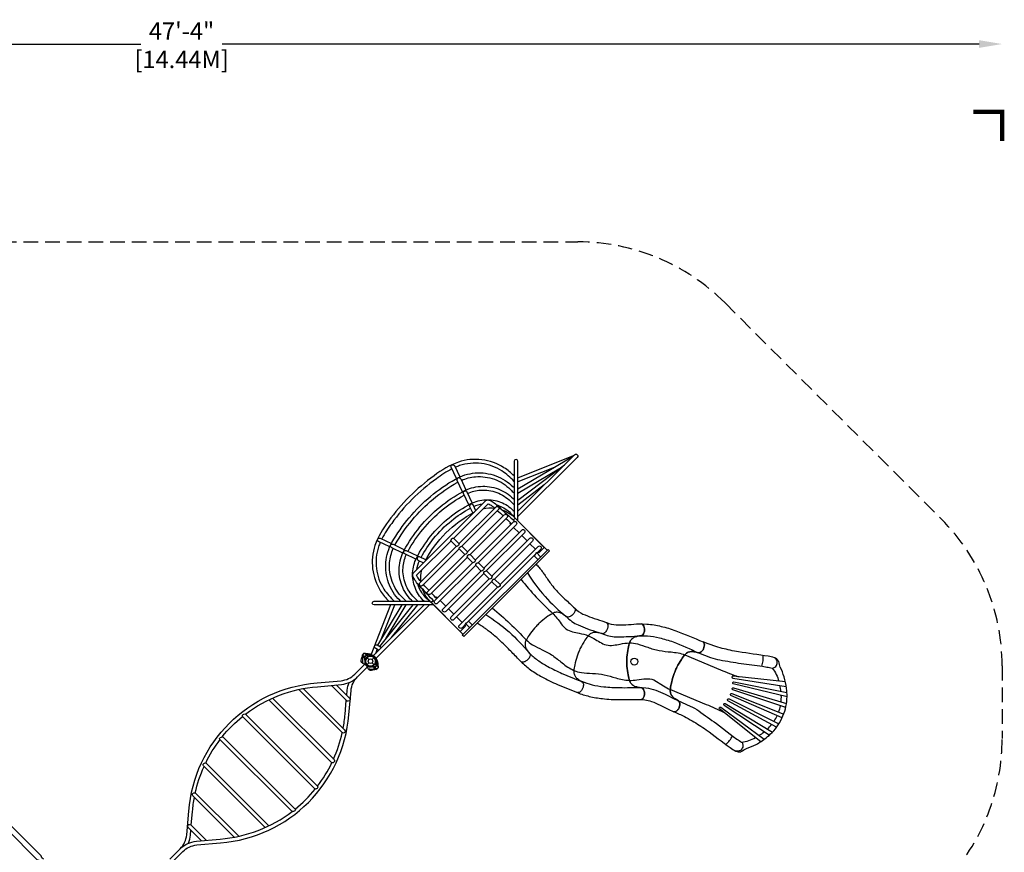
# Model space of a CAD drawing. Extents: x -277 to 332, y -212 to 293.
# Drawn here: x -9 to 332, y 4 to 293 of the extents above; entities that cross this region are included whole.
import ezdxf

# ---------------------------------------------------------------- set-up
doc = ezdxf.new("R2010")
doc.units = 0
doc.header["$LTSCALE"] = 10
doc.header["$MEASUREMENT"] = 0
doc.linetypes.add('DASHED', pattern=[0.75, 0.5, -0.25])
doc.layers.get('Defpoints').update_dxf_attribs({"linetype": 'CONTINUOUS'})
for name, color, linetype in [('PW_DIMS_ASTM', 30, 'CONTINUOUS'), ('PW_FallZone_ASTM', 30, 'DASHED'), ('PW_STRUCTURE', 140, 'CONTINUOUS')]:
    doc.layers.add(name, color=color, linetype=linetype)
doc.styles.add('PW-DIMS', font='arial.ttf', dxfattribs={"width": 0.8, "height": 6})
doc.dimstyles.new('PW-DETAIL', dxfattribs={"dimtxt": 8, "dimasz": 8, "dimexe": 3, "dimexo": 2, "dimgap": 1.5, "dimtad": 0, "dimtih": 1, "dimtoh": 1, "dimrnd": 1, "dimzin": 12, "dimdsep": 46, "dimlunit": 3, "dimtxsty": 'PW-DIMS', "dimcen": 0.03, "dimse1": 1, "dimse2": 1, "dimclrd": 256, "dimclre": 256, "dimclrt": 256, "dimadec": 0, "dimazin": 0, "dimtfac": 0.2, "dimtix": 1, "dimtofl": 0, "dimtmove": 0, "dimatfit": 3, "dimfxl": 1, "dimtolj": 1, "dimtzin": 0, "dimarcsym": 0})

# ---------------------------------------------------------------- blocks, each defined once
blk = doc.blocks.new('*D94')
at = {"layer": 'Defpoints', "color": 0, "transparency": 16777216}
for p in [(330.96, 284.07), (-237.04, 260.55, 0), (330.96, 68.73, 0)]:
    blk.add_point(p, dxfattribs=at)
at = {"layer": 'PW_DIMS_ASTM', "lineweight": -2, "transparency": 16777216}
for p, q in [((-229.04, 284.07), (32.86, 284.07)), ((322.96, 284.07), (61.06, 284.07))]:
    blk.add_line(p, q, dxfattribs=at)
at = {"layer": 'PW_DIMS_ASTM', "transparency": 16777216}
for points in [[(-229.04, 285.4), (-229.04, 282.73), (-237.04, 284.07)], [(322.96, 285.4), (322.96, 282.73), (330.96, 284.07)]]:
    blk.add_solid(points, dxfattribs=at)
at = {"layer": 'PW_DIMS_ASTM', "transparency": 16777216, "char_height": 6, "attachment_point": 5, "style": 'PW-DIMS'}
for s, insert in [('\\A1;47\'-4"', (46.96, 288.57)), ('\\A1;[14.44M]', (46.96, 278.72))]:
    blk.add_mtext(s, dxfattribs=dict(at, insert=insert))

msp = doc.modelspace()

# ---------------------------------------------------------------- linework, layer by layer
at = {"layer": 'PW_FallZone_ASTM', "elevation": 0}
msp.add_lwpolyline([(105.387, -211.45), (-98.456, -211.45, -0.4142136), (-170.456, -139.45), (-170.456, 1.931, 0.1316525), (-180.102, 37.931), (-227.393, 119.842, -0.1316525), (-237.039, 155.842), (-237.039, 162.726, -0.1989124), (-215.951, 213.638), (-190.128, 239.461, -0.1989124), (-139.216, 260.55), (-134.863, 260.55, -0.1989124), (-83.951, 239.461), (-81.128, 236.638, 0.1989124), (-30.216, 215.55), (184.137, 215.55, -0.1989124), (235.049, 194.461), (309.872, 119.638, -0.1989124), (330.961, 68.726), (330.961, 43.572, -0.176327), (314.116, -2.708), (160.542, -185.731, -0.2216947)], format="xyb", close=True, dxfattribs=at)
at = {"layer": 'PW_FallZone_ASTM', "linetype": 'Continuous', "const_width": 1.5, "elevation": 0}
msp.add_lwpolyline([(330.961, 250.55), (330.961, 260.55), (320.961, 260.55)], dxfattribs=at)
at = {"layer": 'PW_STRUCTURE'}
for p, q in [((110.089, 71.649), (110.927, 72.487)), ((110.089, 71.649), (110.096, 71.641)), ((110.248, 71.841), (111.026, 72.619)), ((110.625, 71.464), (110.248, 71.841)), ((110.927, 72.487), (111.444, 71.97)), ((111.111, 71.597), (110.978, 71.464)), ((111.026, 72.619), (111.299, 72.346)), ((111.444, 71.97), (111.07, 71.555)), ((111.111, 71.597), (111.796, 70.912)), ((112.901, 70.912), (113.586, 71.597)), ((111.111, 69.122), (111.796, 69.807)), ((112.901, 69.807), (113.586, 69.122)), ((113.586, 69.122), (113.453, 68.989)), ((113.83, 68.259), (113.453, 68.636)), ((113.544, 69.081), (113.959, 69.455)), ((113.638, 68.1), (114.476, 68.938)), ((113.83, 68.259), (114.608, 69.037)), ((113.959, 69.455), (114.476, 68.938)), ((114.335, 69.31), (114.608, 69.037)), ((113.638, 68.1), (113.63, 68.107))]:
    msp.add_line(p, q, dxfattribs=at)
for points in [[(162.06, 134.501), (162.06, 134.501, -10.9999961), (162.06, 134.501, -0.568846), (162.06, 134.501, 0.0479332), (162.06, 134.501, 0.047086), (162.06, 134.501, 0.0474076), (162.06, 134.501, 0.0471448), (162.06, 134.501, 0.0476474), (162.06, 134.501, 0.0237843), (162.06, 134.501, 58.4674238), (162.06, 134.501, 3.0825995), (162.06, 134.501, 0.0594229), (158.553, 137.366, 0.1106751), (150.88, 140.116, 0.1137672), (142.765, 139.329, 0.0785501), (134.355, 134.582, 0.0402555), (125.837, 127.37, 0.043773), (118.625, 118.848, 0.076245), (113.874, 110.441, 0.1106287), (113.09, 102.327, 0.1099966), (115.842, 94.656, 0.0617881), (118.707, 91.148, -0.3527203)], [(163.375, 118.999), (163.375, 139.614, 0.9321493), (162.06, 139.614), (162.06, 120.288)], [(163.375, 122.289), (182.958, 141.872, -1.0075213), (183.888, 140.942), (163.375, 120.429)], [(140.504, 136.924, 0.0536815), (135.147, 133.533, 0.0403784), (126.763, 126.438, 0.0439152), (119.679, 118.062, 0.0520759), (116.29, 112.7)], [(142.073, 133.603), (140.222, 137.52, -0.9023129), (141.411, 138.082), (143.254, 134.183)], [(162.06, 132.642, 0.0552445), (157.848, 136.256, 0.1107183), (150.714, 138.812, 0.1134965), (143.204, 138.09, 0.0137355), (141.696, 137.478, 0.0137355)], [(122.786, 91.148), (122.476, 91.458, -0.111944), (118.621, 97.506, -0.1053477), (117.666, 104.613, -0.1080335), (119.789, 111.465, -0.0451405), (125.754, 120.057, -0.0448964), (133.15, 127.454, -0.0459296), (141.743, 133.419, -0.1100921), (148.594, 135.541, -0.1081189), (155.702, 134.586, -0.111317), (161.75, 130.731, -0.0015663), (162.06, 130.421, -3.4249752), (162.06, 130.421, -0.019248), (162.06, 130.421, -0.024115), (162.06, 130.421, -0.0715519), (162.06, 130.421, -0.043933), (162.06, 130.421, -0.0484625), (162.06, 130.421, -0.0438733), (162.06, 130.421, -0.0484433), (162.06, 130.421, -0.0440283), (162.06, 130.421, -0.0304434), (162.06, 130.421, 7.8874846)], [(144.217, 129.065), (142.369, 132.978, -1.0777397), (143.575, 133.499), (145.392, 129.657)], [(143.814, 132.993, -0.0836461), (148.7, 134.231, -0.1081539), (155.255, 133.35, -0.1114265), (160.82, 129.802, -0.0008349), (162.057, 128.565)], [(120.796, 110.571, -0.0045294), (120.933, 110.816, -0.0451443), (126.762, 119.214, -0.0449086), (133.994, 126.446, -0.0459525), (142.393, 132.276, -0.0045875), (142.636, 132.412, -0.0045875)], [(126.855, 91.148), (126.549, 91.454, -0.1074478), (123.194, 96.672, -0.1065956), (122.299, 102.811, -0.1074347), (124.023, 108.769, -0.0480575), (129.458, 116.858, -0.0488841), (136.349, 123.749, -0.0480574), (144.438, 129.185, -0.1074338), (150.397, 130.909, -0.1065988), (156.535, 130.013, -0.1074433), (161.753, 126.658), (162.06, 126.352)], [(145.954, 128.468, -0.0885637), (150.486, 129.597, -0.1065988), (156.075, 128.782, -0.1074433), (160.824, 125.729), (162.06, 124.493)], [(125.333, 108.427, -0.0464265), (130.474, 116.024, -0.0488841), (137.184, 122.734, -0.0464266), (144.78, 127.874, -0.0464266)], [(130.915, 91.148), (130.626, 91.437, -0.1048101), (127.765, 95.838, -0.1048104), (126.934, 101.021, -0.1048098), (128.278, 106.096, -0.0529915), (133.169, 113.666, -0.0529907), (139.542, 120.038, -0.0529918), (147.112, 124.929, -0.1048096), (152.186, 126.273, -0.1048107), (157.37, 125.443, -0.104809), (161.771, 122.581), (162.06, 122.292)], [(127.107, 100.739, -0.0809943), (127.223, 100.916), (152.297, 125.99, -0.1413515), (152.626, 126.147)], [(146.356, 124.538), (144.505, 128.458, -0.9480337), (145.704, 128.996), (147.53, 125.131)], [(152.626, 126.147, -0.0375696), (152.931, 126.236, -0.1172225), (153.773, 126.038, -0.0541345), (155.136, 125.215, -0.0281961), (156.833, 123.798, 0.0000897), (162.246, 118.763)], [(129.859, 106.289, -0.0476218), (134.192, 112.84, -0.0529907), (140.368, 119.016, -0.0476226), (146.919, 123.348, -0.0476226)], [(143.05, 111.086), (155.681, 123.718, -1.0349661), (156.676, 122.852), (143.98, 110.156)], [(148.784, 122.477), (147.828, 124.502, 0.7901292), (146.654, 123.909), (147.715, 121.662)], [(148.092, 123.942, -0.0708549), (151.159, 124.852, -0.0708549)], [(151.288, 123.122, -0.0923063), (155.341, 123.377, -6.3955524)], [(153.06, 124.893), (153.06, 124.893), (153.06, 124.893, -0.0765609), (154.381, 124.138, -0.0226808), (155.346, 123.383, -0.0226808)], [(156.028, 124.511, -0.0202475), (156.897, 124.216, -0.104809), (160.841, 121.652), (162.063, 120.431)], [(157.891, 122.812, -0.1131215), (162.351, 120.023), (173.54, 108.835)], [(131.267, 104.96, -0.1560474), (148.246, 121.939, -6.0790514)], [(145.878, 108.258), (158.632, 121.012, -1.0508405), (159.613, 120.133), (146.808, 107.328)], [(156.316, 122.493, 0.0000326), (158.283, 120.663)], [(159.247, 119.767, 0.0000326), (161.215, 117.937)], [(148.707, 105.429), (161.853, 118.576, -1), (162.783, 117.646), (149.586, 104.449)], [(151.535, 102.601), (164.682, 115.747, -1), (165.612, 114.818), (152.429, 101.635)], [(119.029, 109.952), (115.126, 111.796, -0.9030567), (115.688, 112.985), (119.606, 111.133)], [(154.364, 99.772), (167.51, 112.919, -1), (168.44, 111.989), (155.276, 98.825)], [(115.732, 111.509, 0.013331), (115.114, 110.003, 0.110183), (114.394, 102.491, 0.1100053), (116.954, 95.357, 0.0553513), (120.565, 91.148)], [(124.649, 91.144), (123.403, 92.39, -0.1119876), (119.858, 97.949, -0.1052427), (118.976, 104.507, -0.081916), (120.218, 109.389, -0.081916)], [(123.551, 107.815), (119.702, 109.633, -1.0771047), (120.229, 110.839), (124.153, 108.985)], [(143.05, 109.226), (130.351, 96.528, -1.0074274), (129.474, 97.51), (142.12, 110.156)], [(157.192, 96.944), (170.339, 110.091, -1), (171.268, 109.161), (169.932, 107.825)], [(128.713, 91.149), (127.478, 92.384, -0.1074478), (124.426, 97.132, -0.1065956), (123.61, 102.722, -0.0885539), (124.739, 107.253, -0.0885539)], [(128.076, 105.677), (124.209, 107.504, -0.9381967), (124.749, 108.703), (128.669, 106.851)], [(131.545, 105.493), (129.298, 106.554, 0.7907509), (128.705, 105.38), (130.73, 104.423)], [(145.878, 106.398), (133.079, 93.599, -1.0324224), (132.18, 94.56), (144.948, 107.328)], [(171.231, 106.526), (169.756, 108.001), (169.585, 107.831, -0.1948672), (169.372, 107.265), (169.003, 106.895), (170.301, 105.597)], [(128.355, 102.048, -0.070847), (129.265, 105.115)], [(148.757, 103.62), (135.563, 90.426, -0.9967608), (134.63, 91.353), (147.777, 104.499)], [(134.377, 91.028, 0.0003724), (129.406, 96.378, -0.029254), (127.989, 98.074, -0.0591218), (127.168, 99.436, -0.114575), (126.97, 100.275, -0.1029719), (127.107, 100.739, -0.1029719)], [(129.837, 97.873, -0.0000923), (129.682, 98.043, -0.0285119), (128.751, 99.299, -0.0707536), (128.313, 100.147), (128.313, 100.147), (128.313, 100.147)], [(129.828, 97.877, -0.0922644), (130.084, 101.918, 72.0636589)], [(151.571, 100.777), (138.391, 87.597, -0.9967608), (137.459, 88.524), (150.605, 101.671)], [(154.381, 97.93), (141.22, 84.769, -0.9967608), (140.287, 85.696), (153.434, 98.843)], [(132.773, 91.149), (131.556, 92.366, -0.1048101), (128.991, 96.31, -0.0201692), (128.697, 97.176, -0.0201692)], [(132.543, 94.923, -0.0010769), (130.725, 96.901, -0.0010769)], [(145.382, 83.274), (144.048, 81.941, -0.9967608), (143.115, 82.867), (156.262, 96.014)], [(144.372, 79.667), (133.184, 90.854, -0.1136932), (130.394, 95.315, 24.8833344)], [(135.303, 91.954, -0.0010971), (133.437, 93.957, -0.0010971)], [(134.205, 89.833), (113.593, 89.833, -0.9339235), (113.593, 91.148), (132.916, 91.148)], [(146.68, 81.975), (145.207, 83.449), (145.379, 83.621, 0.1886813), (145.941, 83.834), (146.312, 84.204), (147.61, 82.905)], [(115.217, 74.131), (114.112, 74.852, -0.9955395), (114.71, 76.023), (116.161, 75.075)], [(114.159, 67.579, -0.1479359), (112.214, 67.174, -0.1355003), (111.58, 67.686, -0.0893865), (111.319, 68.202, 0.2382067), (110.195, 69.326, -0.0963404), (109.674, 69.594, -0.1497516), (109.164, 70.231, -0.1547159), (109.579, 72.158)], [(109.85, 71.887, 0.2050147), (109.704, 69.571, 0.2050147)], [(46.523, 5.419), (46.523, 5.419, 0.1619573), (48.731, 10.239), (49.454, 18.467, -0.3686734), (93.845, 62.857), (102.165, 63.622, 0.1764555), (106.905, 65.86), (110.543, 69.498)], [(69.089, 52.015, -0.144458), (93.963, 61.547), (102.286, 62.313, 0.1763577), (107.837, 64.932), (111.468, 68.563)], [(43.806, 0.842), (47.453, 4.489, -0.174021), (52.228, 6.742), (60.456, 7.465, 0.3688444), (104.846, 51.856), (105.612, 60.176, -0.1727332), (107.837, 64.932), (107.837, 64.932)], [(113.876, 67.861, -0.2051881), (111.558, 67.715)], [(100.496, 62.148), (105.165, 57.48, -0.4971345), (105.049, 56.641, -0.2097466), (104.233, 56.561), (98.801, 61.992)], [(104.137, 58.507), (104.302, 60.297, -0.0780047), (104.984, 62.994)], [(89.102, 60.906), (103.408, 46.6, -0.3665874), (103.476, 45.782, -0.428336), (102.511, 45.645), (87.562, 60.594)], [(78.447, 57.585), (99.744, 36.288, -0.3187921), (99.862, 35.593, -0.4334093), (98.896, 35.29), (77.187, 56.999)], [(102.894, 47.114, 0.0260453), (103.536, 51.973), (103.981, 56.812)], [(61.072, 44.208, -0.0528733), (68.088, 51.228, -0.0528733)], [(99.571, 36.461, 0.0512043), (102.586, 45.594, 0.0512043)], [(55.305, 35.109, -0.0508133), (60.305, 43.234, -0.0508133)], [(75.882, 12.754), (54.549, 34.087, -0.3153288), (54.443, 34.688, -0.4148917), (55.458, 35.056), (77.162, 13.352)], [(94, 27.105, 0.0508515), (99.003, 35.241, 0.0508515)], [(51.72, 24.762, -0.0512428), (54.74, 33.896, -0.0512428)], [(65.225, 9.423), (50.904, 23.744, -0.3332424), (50.796, 24.496, -0.4468702), (51.778, 24.725), (66.766, 9.737)], [(86.279, 19.156, 0.0523058), (93.218, 26.11, 0.0523058)], [(50.341, 13.539), (50.764, 18.351, -0.0261975), (51.41, 23.237, -0.0261975)], [(42.892, 1.788), (46.523, 5.419, -0.1741849), (52.108, 8.051), (60.34, 8.775, 0.1446399), (85.247, 18.342)], [(53.871, 8.206), (49.276, 12.801, -0.4881897), (49.397, 13.783, -0.296424), (50.124, 13.757), (55.528, 8.352)], [(49.314, 7.325, 0.0795467), (50.04, 10.119), (50.195, 11.882)]]:
    msp.add_lwpolyline(points, format="xyb", dxfattribs=at)
for points in [[(163.375, 133.881), (182.64, 141.554), (182.64, 141.554)], [(163.375, 130.013), (182.314, 141.228), (182.314, 141.228)], [(163.375, 126.147), (179.441, 138.354), (179.441, 138.354)], [(175.95, 137.481), (163.375, 132.468)], [(177.535, 136.893), (163.375, 128.476)], [(172.479, 131.392), (163.375, 124.454)], [(153.06, 124.893), (141.151, 112.985)], [(161.765, 119.211), (162.419, 119.865), (172.503, 109.78), (170.651, 107.928), (170.343, 108.235)], [(160.928, 117.65), (160.566, 118.013), (160.84, 118.286)], [(163.756, 114.822), (161.858, 116.721)], [(166.585, 111.994), (164.686, 113.892)], [(140.221, 112.055), (128.313, 100.147)], [(169.413, 109.165), (167.515, 111.064)], [(169.373, 107.266), (145.94, 83.833)], [(134.919, 92.365), (135.194, 92.641), (135.556, 92.279)], [(119.327, 89.833), (112.491, 72.439), (113.491, 72.046)], [(132.779, 89.833), (114.242, 71.296), (113.312, 72.226), (130.919, 89.833)], [(123.195, 89.833), (114.806, 75.961)], [(127.06, 89.833), (115.487, 75.516)], [(116.184, 78.24), (120.742, 89.832)], [(117.814, 78.394), (124.732, 89.833)], [(119.608, 78.522), (128.751, 89.833)], [(144.971, 82.864), (145.279, 82.556), (143.426, 80.703), (133.342, 90.788), (133.994, 91.441)], [(136.486, 91.349), (138.385, 89.45)], [(139.314, 88.521), (141.213, 86.622)], [(142.143, 85.692), (144.041, 83.793)], [(110.096, 71.641), (109.47, 72.267), (110.309, 73.106), (110.927, 72.487)], [(114.149, 73.063), (114.701, 74.468)], [(113.63, 68.107), (114.256, 67.481), (115.095, 68.32), (114.476, 68.938)], [(-0.87, 1.801), (-1.357, 2.287), (-1.626, 2.97), (-22.486, 23.829), (-23.169, 24.1), (-23.655, 24.586)], [(-1.801, 0.87), (-2.287, 1.357), (-2.97, 1.626), (-23.829, 22.486), (-24.1, 23.169), (-24.586, 23.655)]]:
    msp.add_lwpolyline(points, dxfattribs=at)
for points in [[(142.138, 110.138), (140.203, 112.073, -0.4435109), (141.133, 113.003), (143.069, 111.068, -0.3439935)], [(144.969, 107.307), (143.034, 109.242, -0.4435109), (143.964, 110.172), (145.899, 108.237, -0.3439935)], [(147.797, 104.479), (145.861, 106.415, -0.4435109), (146.791, 107.345), (148.727, 105.409, -0.3439935)], [(150.705, 101.571), (148.769, 103.507, -0.5236889), (149.699, 104.437), (151.635, 102.501, -0.3439935)], [(153.508, 98.769), (151.572, 100.704, -0.4435109), (152.502, 101.634), (154.438, 99.698, -0.4080926)], [(156.314, 95.962), (154.379, 97.897, -0.3872479), (155.309, 98.827), (157.244, 96.892, -0.4371079)], [(111.026, 72.619), (110.248, 71.841), (109.585, 72.504), (110.186, 73.105, -0.4142136), (110.539, 73.105)], [(114.608, 69.037), (113.83, 68.259), (114.493, 67.596), (115.094, 68.197, 0.4142136), (115.094, 68.55)], [(93.163, 26.11), (68.195, 51.078, -0.3351028), (68.104, 51.729, -0.4073427), (69.084, 52.02), (94.033, 27.071, -0.3865651), (94.059, 26.52, -0.2296029)], [(85.204, 18.365), (60.24, 43.299, -0.4704355), (60.296, 43.895, -0.1248231), (61.21, 44.227), (86.252, 19.186, -0.4860786), (86.182, 18.602, -0.3925014)]]:
    msp.add_lwpolyline(points, format="xyb", close=True, dxfattribs=at)
at = {"layer": 'PW_STRUCTURE', "elevation": 0}
msp.add_lwpolyline([(174.335, 108.569), (144.637, 78.871), (144.106, 79.401), (173.805, 109.1)], close=True, dxfattribs=at)
at = {"layer": 'PW_STRUCTURE'}
for points, elevation in [([(169.702, 103.935, -0.0027916), (170.752, 102.764, 0.0002849), (171.58, 101.728, 0.0002688), (172.363, 100.654, -0.0041812), (172.788, 100.037, 0.01056), (175.037, 96.827, 0.0230133), (176.723, 94.795, 0.0213361), (179.627, 91.896, -0.0085577), (183.041, 88.702, -0.1914911), (183.173, 87.957, -0.084689), (182.863, 87.147, -0.0664904), (182.232, 86.379, -0.1066997), (181.15, 85.722, -0.1454954), (180.301, 85.701), (180.148, 85.787), (179.09, 86.576, 0.0756699), (177.968, 87.161, 0.0800815), (176.937, 87.339, 0.1174386), (175.695, 87.056, 0.0383468), (173.78, 85.924, 0.0228352), (171.354, 84.056, 0.0205518), (170.22, 82.984, 0.0205518), (169.147, 81.849, 0.0228352), (167.279, 79.424, 0.0383468), (166.147, 77.509, 0.1174386), (165.865, 76.267, 0.0800815), (166.042, 75.235, 0.0756699), (166.628, 74.114), (167.408, 73.048), (167.494, 72.894, -0.1755534), (167.473, 72.046, -0.1187127), (166.817, 70.963, -0.064142), (166.048, 70.333, -0.1370846), (164.994, 70.005, -0.1246764), (164.466, 70.184, 0.0002896), (161.232, 73.501, 0.0072628), (158.33, 76.402, 0.0086697), (156.409, 78.198, 0.0176917), (153.441, 80.685, 0.0063512), (152.81, 81.166, 0.0115439), (151.855, 81.858, 0.0098339), (150.659, 82.664, 0.0035804), (149.289, 83.52)], 0), ([(166.696, 100.931, 0.0851546), (180.085, 85.847, 0.3614044)], 0), ([(164.442, 98.677, 0.0414474), (175.469, 86.943, -2.9074104)], 0), ([(154.529, 88.764, -0.0299759), (166.271, 77.755, 0.4157324)], 0), ([(183.041, 88.702, -0.1914911), (183.173, 87.956, -0.084689), (182.863, 87.147, -0.0664904), (182.232, 86.378, -0.1066997), (181.15, 85.722, -0.1454954), (180.301, 85.701), (180.148, 85.787), (179.09, 86.576, 0.0756699), (177.969, 87.161, 0.0800815), (176.937, 87.338, 0.1174386), (175.695, 87.056, 0.0383468), (173.78, 85.924, 0.0228352), (171.354, 84.056, 0.0205518), (170.22, 82.984, 0.0205518), (169.148, 81.849, 0.0228352), (167.28, 79.424, 0.0383468), (166.148, 77.509, 0.1174386), (165.865, 76.267, 0.0800815), (166.042, 75.235, 0.0756699), (166.628, 74.114), (167.408, 73.048), (167.494, 72.894, -0.1755534), (167.473, 72.046, -0.1187127), (166.817, 70.963, -0.064142), (166.048, 70.333, -0.1370846), (164.994, 70.005, -0.1246764), (164.466, 70.184)], 55.74), ([(183.041, 88.702, 0.0887816), (185.882, 86.71, 0.0088461), (188.95, 85.498, 0.0127482), (192.429, 84.332), (194.036, 83.718)], 55.74), ([(152.281, 86.515, -0.0800842), (167.257, 73.255, -0.0209482)], 0), ([(175.469, 86.943, -0.0246819), (176.893, 85.263, 0.0015412), (178.323, 83.361, 0.0641006), (180.014, 81.605, 0.0970634), (182.24, 80.571, 0.0171681), (184.563, 80.059, -0.0405961), (187.714, 79.195, -6.4331393)], 55.74), ([(180.138, 85.794, 0.0982312), (184.217, 82.908, 0.0090964), (187.512, 81.606, 0.0123516), (191.076, 80.406), (192.467, 79.92)], 55.74), ([(194.036, 83.718, -0.1914911), (194.443, 83.079, -0.084689), (194.466, 82.213, -0.0664904), (194.178, 81.262, -0.1066997), (193.429, 80.241, -0.1454954), (192.653, 79.897), (192.479, 79.917), (191.199, 80.241, 0.0756699), (189.939, 80.353, 0.0800815), (188.919, 80.122, 0.1174386), (187.879, 79.386, 0.0383468), (186.543, 77.607, 0.0228352), (185.017, 74.953, 0.0205518), (184.379, 73.529, 0.0205518), (183.822, 72.07, 0.0228352), (183.025, 69.114, 0.0383468), (182.712, 66.912, 0.1174386), (182.926, 65.656, 0.0800815), (183.485, 64.771, 0.0756699), (184.454, 63.959), (185.583, 63.273), (185.722, 63.164, -0.1755534), (186.027, 62.372, -0.1187127), (185.835, 61.121, -0.064142), (185.366, 60.244, -0.1370846), (184.517, 59.537, -0.1246764), (183.962, 59.501)], 55.74), ([(194.036, 83.718, -0.1914911), (194.444, 83.079, -0.084689), (194.467, 82.213, -0.0664904), (194.178, 81.261, -0.1066997), (193.429, 80.241, -0.1454954), (192.653, 79.896), (192.479, 79.917), (191.199, 80.241, 0.0756699), (189.94, 80.353, 0.0800815), (188.919, 80.122, 0.1174386), (187.879, 79.386, 0.0383468), (186.543, 77.607, 0.0228352), (185.017, 74.953, 0.0205518), (184.379, 73.529, 0.0205518), (183.823, 72.07, 0.0228352), (183.025, 69.114, 0.0383468), (182.712, 66.912, 0.1174386), (182.926, 65.656, 0.0800815), (183.485, 64.771, 0.0756699), (184.454, 63.959), (185.583, 63.273), (185.722, 63.164, -0.1755534), (186.027, 62.372, -0.1187127), (185.835, 61.121, -0.064142), (185.366, 60.244, -0.1370846), (184.517, 59.537, -0.1246764), (183.962, 59.501)], 43.729), ([(194.036, 83.718, 0.0887816), (197.423, 82.964, 0.0088461), (200.721, 83.019, 0.0127482), (204.382, 83.272), (206.102, 83.321)], 43.729), ([(206.102, 83.321, -0.1914911), (206.722, 82.886, -0.084689), (207.075, 82.095, -0.0664904), (207.173, 81.105, -0.1066997), (206.871, 79.876, -0.1454954), (206.286, 79.261), (206.117, 79.213), (204.811, 79.023, 0.0756699), (203.604, 78.644, 0.0800815), (202.75, 78.04, 0.1174386), (202.071, 76.962, 0.0383468), (201.517, 74.808, 0.0228352), (201.123, 71.771, 0.0205518), (201.078, 70.211, 0.0205518), (201.123, 68.651, 0.0228352), (201.517, 65.614, 0.0383468), (202.07, 63.46, 0.1174386), (202.749, 62.382, 0.0800815), (203.604, 61.778, 0.0756699), (204.81, 61.399), (206.116, 61.197), (206.286, 61.149, -0.1755534), (206.871, 60.534, -0.1187127), (207.172, 59.305, -0.064142), (207.074, 58.315, -0.1370846), (206.56, 57.338, -0.1246764), (206.061, 57.091)], 43.729), ([(206.061, 57.091, 0.1246764), (206.56, 57.338, 0.1370846), (207.074, 58.315, 0.064142), (207.172, 59.305, 0.1187127), (206.871, 60.534, 0.1755534), (206.286, 61.149), (206.116, 61.197), (204.81, 61.399, -0.0756699), (203.604, 61.778, -0.0800815), (202.749, 62.382, -0.1174386), (202.071, 63.46, -0.0383468), (201.517, 65.614, -0.0228352), (201.123, 68.651, -0.0205518), (201.079, 70.211, -0.0205518), (201.123, 71.772, -0.0228352), (201.518, 74.808, -0.0383468), (202.071, 76.962, -0.1174386), (202.75, 78.04, -0.0725535), (203.605, 78.644, -0.0756699), (204.811, 79.023), (206.117, 79.213), (206.287, 79.261, 0.1454954), (206.872, 79.876, 0.1066997), (207.173, 81.105, 0.0664904), (207.075, 82.095, 0.084689), (206.723, 82.886, 0.1914911), (206.102, 83.321)], 31.717), ([(206.102, 83.321), (207.992, 83.242, -0.0398237), (212.944, 82.438, -0.0268738), (217.999, 80.933, -0.0092051), (227.439, 77.072, -0.0136982)], 31.717), ([(187.714, 79.195, -0.0246819), (189.673, 78.188, 0.0015412), (191.721, 76.978, 0.0641006), (193.956, 76.002, 0.0970634), (196.407, 75.899, 0.0171681), (198.75, 76.315, -0.0405961), (201.991, 76.722, -6.4331393)], 43.729), ([(192.467, 79.92, 0.0982312), (197.34, 78.815, 0.0090964), (200.883, 78.872, 0.0123516), (204.634, 79.128), (206.105, 79.211)], 43.729), ([(206.105, 79.211), (208.238, 79.144, -0.0417156), (212.328, 78.446, -0.0185937), (217.124, 77.088, -0.0135761), (225.852, 73.279, 0.026593)], 31.717), ([(166.271, 77.755, 0.0688959), (168.474, 76.061, 0.0239119), (171.792, 74.353, -0.0408889), (175.429, 72.318, -0.0175542), (178.654, 69.798, 0.0692579), (182.732, 67.186, 0.2913002)], 55.74), ([(201.992, 76.722, -0.0561151), (204.74, 76.33, -0.0226283), (208.294, 75.191, 0.0408889), (212.304, 74.058, 0.0175542), (216.367, 73.56, -0.0744845), (221.115, 72.551, -4.3780821)], 31.717), ([(217.357, 52.858, 0.1246764), (217.913, 52.894, 0.1370846), (218.762, 53.601, 0.064142), (219.231, 54.477, 0.1187127), (219.424, 55.728, 0.1755534), (219.119, 56.52), (218.98, 56.63), (217.852, 57.316, -0.0756699), (216.882, 58.128, -0.0800815), (216.324, 59.014, -0.1174386), (216.11, 60.269, -0.0383468), (216.424, 62.471, -0.0228352), (217.222, 65.427, -0.0205518), (217.779, 66.886, -0.0205518), (218.417, 68.31, -0.0228352), (219.944, 70.964, -0.0383468), (221.281, 72.742, -0.1174386), (222.321, 73.478, -0.0725535), (223.341, 73.708, -0.0756699), (224.601, 73.596), (225.881, 73.272), (226.055, 73.251, 0.1454954), (226.831, 73.595, 0.1066997), (227.58, 74.616, 0.0664904), (227.869, 75.567, 0.084689), (227.846, 76.433, 0.1914911), (227.439, 77.072)], 31.717), ([(227.44, 77.072, -0.1914911), (227.847, 76.433, -0.084689), (227.869, 75.567, -0.0664904), (227.581, 74.615, -0.1066997), (226.831, 73.595, -0.1454954), (226.055, 73.251), (225.881, 73.272), (224.602, 73.596, 0.0756699), (223.342, 73.708, 0.0800815), (222.321, 73.478, 0.1174386), (221.281, 72.742, 0.0383468), (219.945, 70.964, 0.0228352), (218.418, 68.31, 0.0205518), (217.779, 66.886, 0.0205518), (217.222, 65.427, 0.0228352), (216.424, 62.471, 0.0383468), (216.11, 60.269, 0.1174386), (216.324, 59.014, 0.0800815), (216.882, 58.128, 0.0756699), (217.852, 57.316), (218.98, 56.63), (219.119, 56.52, -0.1755534), (219.424, 55.728, -0.1187127), (219.231, 54.477, -0.064142), (218.762, 53.601, -0.1370846), (217.913, 52.894, -0.1246764), (217.357, 52.858)], -0.283), ([(217.357, 52.858, -0.0264498), (220.973, 51.2, -0.0110053), (223.696, 49.734, -0.013299), (228.505, 46.652, 0.0018421), (236.835, 40.436, 0.0360687), (238.761, 39.261, 0.0921165), (239.657, 39.012, 0.0476048), (240.403, 39.041, 0.0506453), (241.101, 39.322), (241.599, 39.657), (242.488, 40.104, 0.0299328), (245.798, 41.566, 0.0487945), (249.265, 43.83, 0.0409292), (251.331, 45.655, 0.0973334), (255.106, 51.41, 0.0973334), (256.51, 58.147, 0.0409292), (256.342, 60.898, 0.0487945), (255.494, 64.952, 0.0299328), (254.189, 68.326), (253.877, 69.271), (253.762, 69.861, 0.0506453), (253.468, 70.553, 0.0476048), (252.962, 71.102, 0.0921165), (252.152, 71.559, 0.0360687), (249.96, 72.092, 0.0018421), (239.675, 73.593, -0.013299), (234.096, 74.818, -0.0110053), (231.135, 75.709, -0.0238296), (227.44, 77.072)], -0.283), ([(167.257, 73.255, 0.0358004), (170.179, 70.776, 0.030116), (173.707, 68.558, 0.0273901), (178.629, 66.166, 0.0036421), (185.365, 63.406, 0.0040881)], 55.74), ([(221.101, 72.534), (233.473, 67.384, 0.0120385), (239.681, 65.013, -1.055567)], -0.283), ([(225.869, 73.275), (229.97, 71.702, 0.0302963), (233.273, 70.791, -0.0055768), (240.679, 69.562), (247.968, 68.611), (249.504, 68.351, -0.027119), (251.385, 67.923, 0.1228627), (252.312, 68.25, 0.1263041), (252.903, 68.915, 0.1256223), (253.116, 70.267, 0.1193829), (252.785, 71.066, 0.108134), (252.152, 71.559)], -0.283), ([(248.106, 72.368, -0.1096035), (247.652, 68.652, -0.5288811)], -0.283), ([(164.466, 70.184, 0.0353239), (167.746, 67.414, 0.0301633), (171.703, 64.924, 0.027342), (177.024, 62.339, 0.0040893), (183.962, 59.501, -6.3201941)], 55.74), ([(182.732, 67.186, 0.0688959), (185.415, 66.464, 0.0239119), (189.134, 66.156, -0.0408889), (193.273, 65.668, -0.0175542), (197.217, 64.574, 0.0692579), (201.984, 63.721, 0.2913002)], 43.729), ([(255.968, 63.17), (237.835, 65.224, 0.8545782), (237.708, 64.483), (256.243, 61.667)], -0.283), ([(251.385, 67.923, -0.1057663), (253.677, 63.429, 4.5748283)], -0.283), ([(185.365, 63.406, 0.0358004), (189.013, 62.234, 0.030116), (193.122, 61.535, 0.0273901), (198.584, 61.209, 0.0036421), (205.863, 61.236, 0.0040881)], 43.729), ([(201.984, 63.721, 0.0301202), (204.541, 63.882, -0.0382334), (207.744, 64.306, -0.1070279), (210.363, 63.886), (213.756, 61.846, 0.0342533), (216.13, 60.544, 10.5275754)], 31.717), ([(256.508, 58.008), (237.922, 62.487, -0.844644), (238.106, 63.236), (256.484, 59.488)], -0.283), ([(254.421, 59.909, 0.0350668), (254.002, 62.007, 0.0350668)], -0.283), ([(183.962, 59.501, 0.0353239), (188.052, 58.197, 0.0301633), (192.66, 57.411, 0.027342), (198.565, 57.059, 0.0040893), (206.061, 57.091, -6.3201941)], 43.729), ([(205.863, 61.236), (207.684, 61.155, -0.0519572), (211.127, 60.31, -0.0103685), (214.314, 58.918, -0.0118476), (217.205, 57.477), (218.762, 56.763)], 31.717), ([(216.132, 60.53), (228.512, 55.417, -0.0138594), (234.581, 52.711, 1.055567)], -0.283), ([(254.818, 50.743), (237.094, 58.45, -0.8195926), (237.397, 59.182), (255.375, 52.084)], -0.283), ([(256.046, 54.302), (237.72, 60.44, -0.8317691), (237.966, 61.185), (256.318, 55.735)], -0.283), ([(254.45, 56.29, 0.035988), (254.535, 58.484, 0.035988)], -0.283), ([(206.061, 57.091), (207.291, 57.034, -0.0468439), (209.645, 56.448, -0.0100113), (212.569, 55.168, -0.0122435), (215.374, 53.768), (217.357, 52.858)], 31.717), ([(218.762, 56.763), (222.986, 54.856, -0.0302963), (225.964, 53.162, 0.0055768), (232.068, 48.79), (237.891, 44.305), (239.16, 43.402, 0.027119), (240.792, 42.374, -0.1228627), (241.215, 41.487, -0.1263041), (241.163, 40.599, -0.1256223), (240.357, 39.492, -0.1193829), (239.557, 39.162, -0.108134), (238.761, 39.261)], -0.283), ([(250.364, 44.726), (234.726, 55.083, -0.8455955), (235.126, 55.743), (251.428, 45.755)], -0.283), ([(252.903, 47.496), (236.078, 56.632, -0.8325865), (236.432, 57.332), (253.723, 48.701)], -0.283), ([(253.63, 52.773, 0.036379), (254.232, 54.91, 0.036379)], -0.283), ([(247.394, 42.489), (233.128, 53.871, -0.8545782), (233.562, 54.484), (248.652, 43.357)], -0.283), ([(252.012, 49.555, 0.036379), (253.098, 51.491, 0.036379)], -0.283), ([(249.697, 46.815, 0.0359884), (251.189, 48.426, 0.0359884)], -0.283), ([(235.33, 41.552, 0.1096035), (237.638, 44.5, 0.5288811)], -0.283), ([(246.826, 44.703, 0.0350675), (248.607, 45.889, 0.0350675)], -0.283), ([(240.792, 42.374, 0.1057663), (245.591, 43.927, -4.5748283)], -0.283)]:
    msp.add_lwpolyline(points, format="xyb", dxfattribs=dict(at, elevation=elevation))
for centre, radius in [((112.348, 70.359), 1.75), ((112.348, 70.359), 0.781), ((203.652, 70.211, -0.283), 1.188)]:
    msp.add_circle(centre, radius, dxfattribs=at)
for centre, radius, start, end in [((109.197, 70.86), 1.191, 351.43386, 40.97741), ((111.111, 69.122), 3.869, 353.57297, 96.42703), ((111.111, 69.122), 3.559, 64.66214, 92.32817), ((112.348, 70.359), 1.75, 112.75396, 135), ((111.298, 72.559), 0.438, 269.41531, 295.52878), ((111.65, 73.14), 0.868, 246.11828, 286.91849), ((111.298, 72.559), 0.688, 274.99256, 295.52878), ((112.348, 70.359), 2, 334.47122, 115.52878), ((112.348, 70.359), 1.75, 334.47122, 115.52878), ((112.348, 70.359), 1.75, 337.24604, 112.75396), ((112.348, 70.359), 2, 347.13493, 102.86507), ((112.348, 70.359), 2, 154.47122, 295.52878), ((112.348, 70.359), 2, 170.68533, 279.31467), ((110.149, 71.41), 0.437, 334.47122, 13.99728), ((112.348, 70.359), 1.75, 136.90396, 313.09604), ((112.348, 70.359), 1.75, 154.47122, 295.52878), ((110.801, 71.641), 0.25, 225, 315), ((110.149, 71.41), 0.688, 334.47122, 358.62958), ((112.848, 67.204), 1.194, 49.09764, 98.4904), ((113.399, 68.16), 0.688, 91.37042, 115.52878), ((113.399, 68.16), 0.437, 76.00272, 115.52878), ((113.63, 68.812), 0.25, 135, 225), ((112.348, 70.359), 1.75, 315, 337.24604), ((114.548, 69.309), 0.687, 154.47122, 175.00744), ((114.548, 69.309), 0.438, 154.47122, 180.58469), ((115.129, 69.661), 0.868, 163.08151, 203.88172), ((111.111, 69.122), 3.559, 357.67183, 25.33786)]:
    msp.add_arc(centre, radius, start, end, dxfattribs=at)

# ---------------------------------------------------------------- dimensions: what is measured, and where the dimension line sits
at = {"layer": 'PW_DIMS_ASTM'}
dim = msp.add_linear_dim(base=(330.961, 284.066), p1=(-237.039, 260.55, 0), p2=(330.961, 68.726, 0), dimstyle='PW-DETAIL', override={"dimpost": '\\X'}, dxfattribs=at)
dim.commit()
dim.dimension.update_dxf_attribs({"geometry": '*D94', "text_midpoint": (46.961, 284.066)})

doc.saveas('drawing.dxf')
